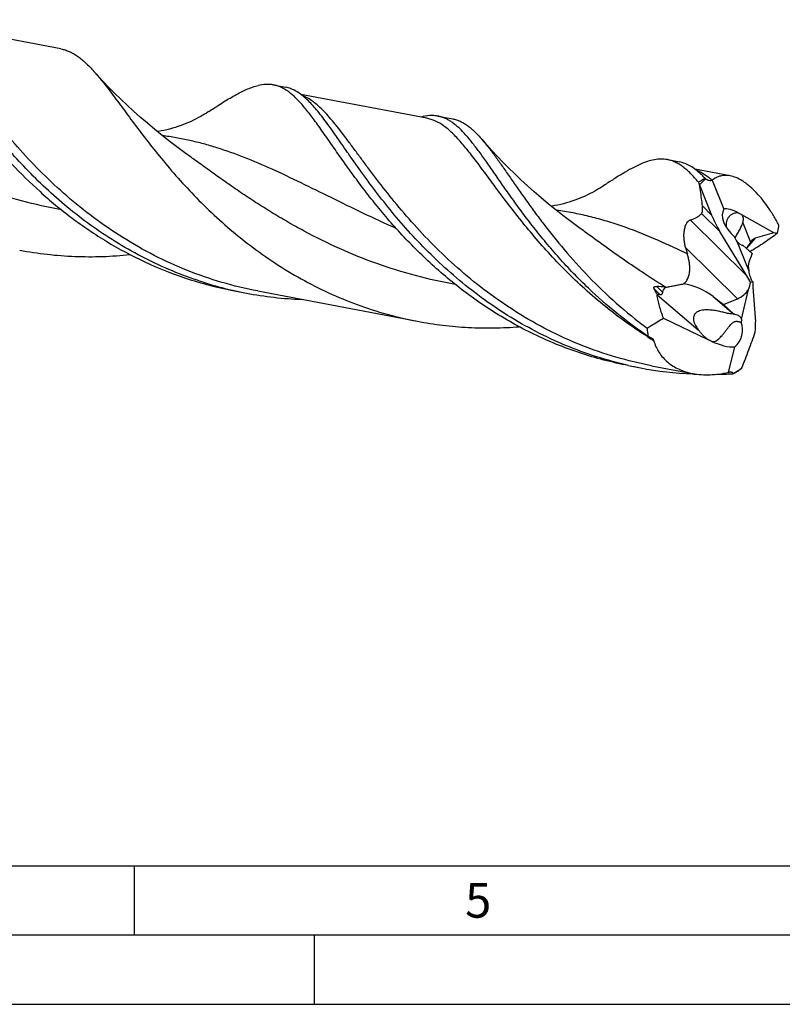
# Model space of a CAD drawing. Units: millimetres. Extents: x 0 to 594, y 0 to 420.
# Drawn here: x 189 to 244, y 0 to 71 of the extents above; entities that cross this region are included whole.
import ezdxf

# ---------------------------------------------------------------- set-up
doc = ezdxf.new("R2010")
doc.units = ezdxf.units.MM
doc.header["$LTSCALE"] = 32.67
doc.layers.add('607925124-000_CL', color=7, linetype='CONTINUOUS')
doc.layers.add('608045238-000-00-ED1_FORMAT', color=7, linetype='CONTINUOUS')
doc.styles.get("Standard").update_dxf_attribs({"font": 'TXT.SHX', "width": 0.7})

msp = doc.modelspace()

# ---------------------------------------------------------------- linework, layer by layer
at = {"layer": '607925124-000_CL', "color": 7, "linetype": 'CONTINUOUS'}
for p, q in [((191.708, 68.9165), (180.5986, 71.0226)), ((207.0384, 66.3179), (207.9062, 66.1534)), ((218.0983, 63.9134), (209.0273, 65.6331)), ((218.9103, 64.0672), (219.9734, 63.8656)), ((200.7491, 61.351), (200.749, 61.3511)), ((235.4676, 60.9283), (236.3354, 60.7637)), ((239.9912, 59.7629), (237.4551, 60.2437)), ((237.7803, 59.1154), (237.7875, 59.1083)), ((237.7875, 59.1083), (238.6613, 56.9345)), ((238.7091, 59.4382), (239.5474, 57.3529)), ((243.1449, 55.6594), (240.8426, 56.9397)), ((229.1782, 55.9614), (229.1781, 55.9615)), ((241.1935, 52.5562), (239.2532, 55.7485)), ((243.1449, 55.6594), (241.8111, 55.2659)), ((243.3929, 55.6114), (243.1449, 55.6594)), ((240.4544, 55.0964), (241.3372, 52.9002)), ((241.5836, 54.1626), (240.9434, 54.7345)), ((241.5836, 54.1626), (241.3552, 53.5336)), ((241.6229, 52.1037), (241.4715, 52.0612)), ((204.2224, 51.4639), (205.0902, 51.2994)), ((205.9023, 51.4532), (217.4338, 49.267)), ((240.8028, 49.4155), (241.3193, 51.5603)), ((241.6326, 51.7268), (241.8267, 49.2263)), ((238.7753, 51.0503), (239.5128, 50.4848)), ((239.5128, 50.4848), (240.5293, 50.8986)), ((239.5128, 50.4848), (240.2663, 49.7863)), ((239.1593, 49.9896), (239.1056, 50.0007)), ((235.1855, 49.491), (238.3945, 47.9551)), ((238.6793, 47.8188), (238.6959, 47.8152)), ((239.879, 45.5797), (240.3227, 47.4219)), ((232.6515, 46.0743), (233.5194, 45.9098)), ((234.3314, 46.0636), (237.2878, 45.5031)), ((237.313, 45.4657), (237.2858, 45.4672)), ((237.313, 45.4657), (237.2858, 45.467))]:
    msp.add_line(p, q, dxfattribs=at)
at = {"layer": '607925124-000_CL', "color": 9, "linetype": 'CONTINUOUS'}
for p, q in [((238.6613, 56.9345), (237.9966, 57.5898)), ((239.2532, 55.7485), (237.9376, 57.0455)), ((241.1935, 52.5562), (237.1161, 56.5758)), ((240.9042, 56.3629), (241.4696, 54.9763)), ((241.8111, 55.2659), (241.1741, 54.5467)), ((240.5293, 50.8986), (236.7764, 54.5983)), ((234.9537, 51.1791), (234.5156, 51.611)), ((235.1172, 51.3686), (234.6938, 51.786)), ((234.724, 51.1716), (237.6954, 48.6528)), ((238.7753, 51.0503), (240.2663, 49.7863))]:
    msp.add_line(p, q, dxfattribs=at)
at = {"layer": '607925124-000_CL', "color": 7, "linetype": 'CONTINUOUS'}
for points in [[(200.7491, 61.351), (200.1725, 61.7756), (199.5844, 62.2226), (199.0165, 62.6683), (198.4693, 63.1117), (197.9421, 63.5526), (197.4337, 63.9915), (196.9438, 64.428), (196.4723, 64.8614), (196.0181, 65.2921), (195.5811, 65.7196), (195.1612, 66.1433), (194.7572, 66.5637), (194.3687, 66.9808), (194.0843, 67.2945)], [(202.4261, 64.4304), (202.3267, 64.3656), (202.2012, 64.2859), (202.0696, 64.2051), (201.9337, 64.1245), (201.7917, 64.0433), (201.6376, 63.9586), (201.4652, 63.8681), (201.2799, 63.7757), (201.0935, 63.6877), (200.9115, 63.6065), (200.729, 63.5296), (200.5421, 63.4555), (200.3493, 63.3838), (200.1522, 63.3155), (199.9524, 63.2513), (199.7498, 63.1912), (199.5447, 63.1355), (199.3387, 63.0845), (199.1326, 63.0386), (198.9259, 62.9975), (198.7176, 62.961), (198.6651, 62.953)], [(229.1782, 55.9614), (228.5986, 56.3883), (228.0084, 56.8369), (227.4394, 57.2836), (226.892, 57.7274), (226.3654, 58.168), (225.8579, 58.6063), (225.3691, 59.0418), (224.8991, 59.474), (224.4461, 59.9036), (224.0103, 60.33), (223.5914, 60.7527), (223.1878, 61.1726), (222.7992, 61.5897), (222.4257, 62.003), (222.0914, 62.3844)], [(230.855, 59.0407), (230.7557, 58.9759), (230.6303, 58.8963), (230.4988, 58.8155), (230.363, 58.735), (230.221, 58.6538), (230.067, 58.5692), (229.8948, 58.4787), (229.7096, 58.3864), (229.5233, 58.2984), (229.3413, 58.2171), (229.1586, 58.1401), (228.9717, 58.066), (228.7791, 57.9944), (228.5823, 57.9262), (228.3826, 57.862), (228.1799, 57.8018), (227.9744, 57.746), (227.768, 57.695), (227.5619, 57.649), (227.3551, 57.6079), (227.1469, 57.5714), (227.0942, 57.5634)]]:
    msp.add_lwpolyline(points, dxfattribs=at)
for centre, radius, start, end in [((261.6438, 67.9386), 25.4424, 199.860825, 200.291311), ((239.2705, 60.7871), 1.6241, 228.523398, 230.694941), ((239.972, 56.3424), 3.3435, 112.192445, 112.584171), ((240.4865, 56.4981), 0.5815, 76.928453, 80.201396), ((241.213, 56.5841), 1.8692, 259.139077, 261.706918), ((242.8932, 53.8201), 1.834, 140.918953, 145.008134), ((249.518, 57.9133), 13.1658, 194.58342, 196.703835), ((209.2577, 78.009), 27.0184, 251.495474, 259.259148), ((210.1271, 77.8511), 27.0252, 251.496769, 259.258505), ((210.1242, 77.8756), 27.0488, 259.274239, 267.836069), ((234.1399, 42.7272), 9.0757, 82.464884, 86.50096), ((235.167, 51.2279), 0.4466, 182.002901, 187.235574), ((235.5739, 50.1975), 1.5463, 98.508089, 99.072822), ((240.1665, 48.7662), 1.025, 80.734316, 84.411733), ((238.5333, 72.3574), 26.9187, 257.38578, 259.265295), ((238.5512, 72.4712), 27.0338, 259.272797, 267.31705), ((238.5717, 72.7828), 27.3461, 267.361877, 267.944539), ((238.5711, 73.4418), 28.0052, 270.822384, 273.336137), ((238.0296, 50.5953), 5.3457, 290.240895, 290.500047), ((221.257, 67.6768), 29.2859, 311.548436, 311.977663)]:
    msp.add_arc(centre, radius, start, end, dxfattribs=at)
at = {"layer": '607925124-000_CL', "color": 9, "linetype": 'CONTINUOUS'}
msp.add_arc((250.2026, 73.8436), 30.3553, 237.840972, 238.794414, dxfattribs=at)
at = {"layer": '607925124-000_CL', "color": 7, "linetype": 'CONTINUOUS'}
for centre, major_axis, ratio, start_param, end_param in [((240.8657, 54.1349), (-2.0596, 5.6953), 0.6080181, 0.1726781, 0.3329208), ((239.667, 56.8805), (-1.1696, 2.484), 0.3280008, 1.3960582, 1.8847504), ((241.1292, 56.0876), (1.5558, -1.2988), 0.5401284, -3.1028231, -1.6557232), ((241.3857, 55.4584), (1.9574, -1.8192), 0.311745, 8.5222448, 9.2606143), ((241.6671, 54.7686), (0.9251, 1.2988), 0.1789161, -4.6645898, -4.4063373), ((241.3683, 54.1943), (0.5339, 1.0685), 0.2772841, 0.2529309, 0.897597), ((242.2084, 52.5012), (-0.6591, 1.2731), 0.484243, 0.4198416, 1.0162144), ((242.4042, 52.7223), (-0.6159, 1.2753), 0.6949774, 1.1143357, 1.7248338), ((237.4089, 50.4378), (2.2434, -1.0739), 0.4986524, 1.1710099, 2.1496327), ((240.7502, 51.3434), (-1.2531, 2.6614), 0.3280008, -1.4542195, -1.2568423), ((240.4898, 51.6001), (0.785, 1.1286), 0.5404127, -1.2442569, -0.8188107), ((242.6285, 52.9755), (0.5057, 2.2513), 0.3865887, -4.2296992, -4.0403067), ((240.5578, 47.7684), (5.9246, -3.4078), 0.0843178, 2.8562295, 3.0113563), ((237.4089, 50.4378), (2.2434, -1.0739), 0.4986524, 2.9278597, 3.2627041), ((240.1467, 51.9384), (1.2548, 0.5991), 0.7955013, -1.6447263, -0.8712863), ((239.6851, 48.5082), (0.4588, 1.2991), 0.8650444, -2.2010002, -0.7539003), ((240.8972, 48.0608), (0.472, 2.1012), 0.3865887, -1.2779653, -0.8987141), ((241.5891, 52.0738), (6.7799, 5.5624), 0.6126671, 2.7076458, 2.8078142), ((238.803, 49.256), (2.2893, -1.4648), 0.4849466, -1.3215822, -0.5832126), ((240.9864, 50.2641), (3.0347, 4.9697), 0.4868152, 3.8413446, 4.0028111)]:
    msp.add_ellipse(centre, major_axis=major_axis, ratio=ratio, start_param=start_param, end_param=end_param, dxfattribs=at)
at = {"layer": '607925124-000_CL', "color": 9, "linetype": 'CONTINUOUS'}
for points, knots in [([(205.9023, 51.4532), (205.0341, 51.6178), (203.3152, 52.0313), (200.8162, 52.8947), (198.4251, 53.9817), (196.1669, 55.2647), (194.061, 56.7092), (192.1216, 58.2752), (190.3567, 59.9186), (188.7683, 61.5925), (187.3523, 63.2495), (186.2854, 64.6053), (185.503, 65.6412), (184.9633, 66.3685), (184.4548, 67.0582), (183.9747, 67.7058), (183.5195, 68.307), (183.0856, 68.8581), (182.6693, 69.3556), (182.2666, 69.7968), (181.8732, 70.1792), (181.4845, 70.5011), (181.0961, 70.7606), (180.8275, 70.8944), (180.6936, 70.949)], [0, 0, 0, 0, 0.0810752, 0.1619146, 0.2422452, 0.3217245, 0.3999197, 0.4762983, 0.5502334, 0.6210215, 0.6879126, 0.7501497, 0.7792972, 0.8070203, 0.8332474, 0.8579188, 0.8809904, 0.902438, 0.9222627, 0.9404989, 0.9572238, 0.9725691, 0.986735, 1, 1, 1, 1]), ([(191.7399, 57.3071), (190.7713, 57.4803), (188.8537, 57.9085), (186.0579, 58.7858), (183.3788, 59.8698), (180.8442, 61.1203), (178.4727, 62.4871), (176.6157, 63.6915), (175.2109, 64.6598), (174.2127, 65.3684), (173.254, 66.0617), (172.6276, 66.5176), (172.3199, 66.7407)], [0, 0, 0, 0, 0.1354057, 0.2699944, 0.4027868, 0.5327138, 0.6586068, 0.7792341, 0.8371929, 0.8933879, 0.9476926, 1, 1, 1, 1]), ([(234.3314, 46.0636), (233.4634, 46.2281), (231.7448, 46.6415), (229.2462, 47.5048), (226.8556, 48.5915), (224.5976, 49.8741), (222.492, 51.3183), (220.5527, 52.8839), (218.788, 54.5268), (217.1997, 56.2004), (215.7836, 57.8572), (214.7167, 59.2129), (213.9343, 60.2487), (213.3945, 60.976), (212.8861, 61.6658), (212.4059, 62.3134), (211.9506, 62.9148), (211.5168, 63.4659), (211.1005, 63.9636), (210.6978, 64.405), (210.3044, 64.7877), (209.9158, 65.1099), (209.5275, 65.3697), (209.2589, 65.5037), (209.1251, 65.5584)], [0, 0, 0, 0, 0.0810665, 0.1618973, 0.2422196, 0.3216911, 0.3998792, 0.4762517, 0.5501821, 0.6209676, 0.6878581, 0.7500973, 0.7792468, 0.8069727, 0.8332032, 0.8578788, 0.8809552, 0.9024081, 0.9222385, 0.9404807, 0.9572113, 0.9725619, 0.9867322, 1, 1, 1, 1]), ([(234.0454, 48.1456), (233.4749, 48.5042), (232.3671, 49.253), (230.7956, 50.465), (229.3311, 51.7368), (227.9762, 53.0458), (226.7311, 54.3687), (225.5934, 55.6821), (224.5585, 56.9627), (223.6198, 58.1881), (222.768, 59.3371), (222.106, 60.2364), (221.6069, 60.9), (221.2564, 61.3542), (220.9182, 61.7763), (220.5906, 62.1644), (220.2714, 62.5173), (219.9588, 62.8338), (219.6505, 63.1128), (219.2544, 63.4245), (218.8435, 63.673), (218.418, 63.8388), (218.2049, 63.8932), (218.0983, 63.9134)], [0, 0, 0, 0, 0.0892176, 0.1768988, 0.2626186, 0.3459024, 0.4262383, 0.5030913, 0.5759217, 0.6442066, 0.7074659, 0.7652935, 0.7920742, 0.8174005, 0.8412635, 0.8636708, 0.8846488, 0.9042479, 0.9225476, 0.9396624, 0.9709642, 0.9856338, 1, 1, 1, 1]), ([(215.8976, 55.9634), (215.0901, 56.3222), (213.5198, 57.052), (211.2396, 58.169), (209.0683, 59.2422), (206.9877, 60.2288), (204.9728, 61.0917), (203.3104, 61.6873), (201.9926, 62.0726), (201.0106, 62.3151), (200.023, 62.5132), (199.3602, 62.6157), (199.0276, 62.6598)], [0, 0, 0, 0, 0.1454178, 0.2849072, 0.4178268, 0.5439829, 0.6637918, 0.778391, 0.8343064, 0.8896686, 0.9447914, 1, 1, 1, 1]), ([(220.1693, 51.9174), (219.2007, 52.0906), (217.2831, 52.5189), (214.4872, 53.3961), (211.8081, 54.4801), (209.6802, 55.53), (208.0548, 56.4329), (206.8869, 57.1274), (205.7618, 57.8368), (204.6797, 58.5535), (203.6402, 59.2701), (202.642, 59.9787), (201.6833, 60.672), (201.0568, 61.1279), (200.7491, 61.351)], [0, 0, 0, 0, 0.1354025, 0.269988, 0.4027773, 0.5327013, 0.5962346, 0.6586046, 0.7196583, 0.7792384, 0.8371952, 0.8933894, 0.9476922, 1, 1, 1, 1]), ([(238.688, 59.4294), (238.5959, 59.5108), (238.4125, 59.6638), (238.1295, 59.8674), (237.8457, 60.0372), (237.6513, 60.1291), (237.5542, 60.1688)], [0, 0, 0, 0, 0.2711356, 0.526524, 0.7685018, 1, 1, 1, 1]), ([(236.9078, 54.1292), (236.4992, 54.3244), (235.692, 54.7036), (234.1085, 55.4078), (232.5381, 56.0276), (230.9686, 56.5314), (229.8055, 56.8436), (228.6365, 57.0932), (227.8514, 57.2178), (227.4575, 57.27)], [0, 0, 0, 0, 0.1358069, 0.2674632, 0.5197809, 0.6416532, 0.7616898, 0.8808126, 1, 1, 1, 1]), ([(235.3451, 51.7268), (234.7776, 52.0739), (233.6775, 52.7765), (232.0957, 53.8575), (230.6077, 54.9212), (229.6466, 55.6218), (229.1782, 55.9614)], [0, 0, 0, 0, 0.2667066, 0.5231925, 0.7680257, 1, 1, 1, 1])]:
    msp.add_open_spline(points, degree=3, knots=knots, dxfattribs=at)
at = {"layer": '607925124-000_CL', "color": 7, "linetype": 'CONTINUOUS'}
for points, knots in [([(201.5504, 52.2229), (200.8536, 52.456), (199.4819, 52.9772), (197.5004, 53.9151), (195.6123, 54.9914), (193.8294, 56.1863), (192.1607, 57.4774), (190.6126, 58.8399), (189.1883, 60.2475), (187.8884, 61.6728), (186.7104, 63.088), (185.6487, 64.4657), (184.6953, 65.7795), (183.9656, 66.8241), (183.4229, 67.6061), (183.0449, 68.1476), (182.6843, 68.656), (182.339, 69.129), (182.0067, 69.5646), (181.6852, 69.9612), (181.3722, 70.3171), (181.1597, 70.5345), (181.054, 70.6352)], [0, 0, 0, 0, 0.0784867, 0.1565439, 0.2339464, 0.3104152, 0.3856136, 0.4591477, 0.5305721, 0.5994002, 0.6651187, 0.7272061, 0.7851544, 0.8384953, 0.8633103, 0.8868327, 0.9090313, 0.9298858, 0.9493893, 0.9675513, 0.9844026, 1, 1, 1, 1]), ([(191.708, 68.9164), (191.8101, 68.897), (192.0143, 68.8455), (192.3138, 68.7314), (192.6094, 68.5803), (192.9028, 68.3927), (193.196, 68.1691), (193.4908, 67.9101), (193.7891, 67.6164), (193.985, 67.4052), (194.0843, 67.2945)], [0, 0, 0, 0, 0.1065109, 0.2150904, 0.3276839, 0.4459751, 0.5713626, 0.704982, 0.8476657, 1, 1, 1, 1]), ([(194.0843, 67.2945), (194.2038, 67.161), (194.4457, 66.8795), (194.8079, 66.4317), (195.1841, 65.9461), (195.5766, 65.4247), (195.9876, 64.8702), (196.5768, 64.0711), (197.3677, 63.0062), (198.399, 61.6714), (199.5442, 60.2783), (200.8109, 58.8552), (202.2042, 57.4315), (203.7256, 56.0367), (205.3732, 54.6995), (207.1422, 53.4474), (209.0246, 52.3055), (211.0092, 51.2963), (213.0824, 50.4391), (215.2279, 49.7488), (216.6943, 49.4072), (217.4338, 49.267)], [0, 0, 0, 0, 0.0177343, 0.0367311, 0.0569986, 0.0785348, 0.1013182, 0.1253175, 0.1768045, 0.2326038, 0.2922575, 0.3552657, 0.4211245, 0.4893377, 0.5594407, 0.6310145, 0.7036918, 0.777162, 0.8511699, 0.9255072, 1, 1, 1, 1]), ([(183.4498, 66.4861), (183.6627, 66.1832), (184.1035, 65.5619), (184.7967, 64.6157), (185.545, 63.6372), (186.6397, 62.2783), (188.1552, 60.5606), (189.8378, 58.9126), (191.313, 57.6392), (192.4921, 56.7111), (193.7299, 55.8284), (195.4614, 54.7199), (197.753, 53.4938), (199.6908, 52.7191), (200.6826, 52.3875)], [0, 0, 0, 0, 0.049003, 0.1008167, 0.1552302, 0.2120147, 0.3317473, 0.458173, 0.5233636, 0.5895984, 0.6566953, 0.7244935, 0.8615904, 1, 1, 1, 1]), ([(202.4261, 64.4304), (202.5998, 64.5452), (202.9378, 64.7667), (203.4331, 65.0824), (203.9026, 65.3686), (204.3478, 65.6231), (204.7702, 65.8434), (205.1717, 66.0276), (205.5541, 66.1737), (205.8063, 66.2469), (205.9291, 66.2757)], [0, 0, 0, 0, 0.1570872, 0.3047693, 0.4429991, 0.5718483, 0.6914823, 0.8022777, 0.9048362, 1, 1, 1, 1]), ([(207.0384, 66.3179), (206.9508, 66.3345), (206.7717, 66.3577), (206.3987, 66.3627), (206.1164, 66.3197), (205.9291, 66.2757)], [0, 0, 0, 0, 0.2395402, 0.4834861, 1, 1, 1, 1]), ([(211.879, 61.0966), (211.6297, 61.4515), (211.1569, 62.1324), (210.5793, 62.9629), (210.1427, 63.5731), (209.8357, 63.9896), (209.5389, 64.3757), (209.2506, 64.7303), (208.9693, 65.052), (208.693, 65.3401), (208.42, 65.5936), (208.1484, 65.812), (207.8764, 65.9947), (207.6021, 66.1412), (207.3237, 66.251), (207.1335, 66.2998), (207.0384, 66.3179)], [0, 0, 0, 0, 0.1791921, 0.3424845, 0.4179432, 0.4891965, 0.5562496, 0.6191378, 0.6779346, 0.7327981, 0.7839652, 0.831759, 0.8766306, 0.9191499, 0.9600055, 1, 1, 1, 1]), ([(209.4825, 65.2462), (209.3578, 65.3651), (209.1098, 65.5826), (208.7178, 65.8528), (208.3191, 66.048), (208.0433, 66.1274), (207.9062, 66.1534)], [0, 0, 0, 0, 0.280414, 0.5358698, 0.7728817, 1, 1, 1, 1]), ([(232.6546, 46.0884), (231.8786, 46.2621), (230.3433, 46.6779), (228.1099, 47.4986), (225.9672, 48.5008), (223.9332, 49.6643), (222.0223, 50.9641), (220.2455, 52.3719), (218.6102, 53.8562), (217.1195, 55.3836), (215.7728, 56.9194), (214.5654, 58.429), (213.4887, 59.8785), (212.6716, 61.0365), (212.0681, 61.9051), (211.6503, 62.5063), (211.2537, 63.0703), (210.8758, 63.5942), (210.5139, 64.0754), (210.1653, 64.5115), (209.8268, 64.9008), (209.5969, 65.1373), (209.4825, 65.2462)], [0, 0, 0, 0, 0.0773027, 0.1543749, 0.2310133, 0.3069634, 0.3819053, 0.4554484, 0.527132, 0.5964345, 0.6627887, 0.725602, 0.7842838, 0.8382766, 0.8633587, 0.8870948, 0.9094439, 0.9303772, 0.9498811, 0.9679609, 0.9846468, 1, 1, 1, 1]), ([(218.9103, 64.0672), (218.8136, 64.0855), (218.6153, 64.1099), (218.1998, 64.1082), (217.886, 64.0502), (217.678, 63.9939)], [0, 0, 0, 0, 0.2375068, 0.4802987, 1, 1, 1, 1]), ([(229.7758, 51.6456), (229.038, 52.349), (227.9927, 53.4349), (226.706, 54.9296), (225.8281, 56.0183), (225.0189, 57.0799), (224.2744, 58.1022), (223.5897, 59.0734), (222.9589, 59.9827), (222.3755, 60.82), (221.8322, 61.5767), (221.3209, 62.2453), (220.8332, 62.8194), (220.4269, 63.2267), (220.1044, 63.496), (219.87, 63.6653), (219.6346, 63.8078), (219.3971, 63.9231), (219.1563, 64.0111), (218.9924, 64.0516), (218.9103, 64.0672)], [0, 0, 0, 0, 0.1835011, 0.2709622, 0.3550086, 0.4352324, 0.5112382, 0.5826554, 0.6491532, 0.710459, 0.7663812, 0.8168416, 0.8619204, 0.9019235, 0.9202109, 0.9374972, 0.9539283, 0.9696811, 0.9849619, 1, 1, 1, 1]), ([(219.9734, 63.8656), (220.0649, 63.8483), (220.2477, 63.8018), (220.5157, 63.6982), (220.7799, 63.5608), (221.0418, 63.3897), (221.303, 63.1855), (221.5652, 62.9486), (221.8301, 62.6796), (222.0036, 62.486), (222.0914, 62.3844)], [0, 0, 0, 0, 0.1060892, 0.2142916, 0.3265841, 0.4447174, 0.5701167, 0.7039167, 0.8470071, 1, 1, 1, 1]), ([(222.0914, 62.3844), (222.2426, 62.2094), (222.5491, 61.8319), (223.0077, 61.2201), (223.4927, 60.5407), (224.0094, 59.799), (224.563, 59.0011), (225.1579, 58.1539), (225.7983, 57.2647), (226.7375, 56.0067), (228.0382, 54.3813), (229.7929, 52.4363), (231.7799, 50.5275), (233.2375, 49.3418), (234.0047, 48.7734)], [0, 0, 0, 0, 0.0381748, 0.0802297, 0.1261781, 0.1759609, 0.2294481, 0.2864779, 0.3468435, 0.4103205, 0.5456078, 0.6903106, 0.8424002, 1, 1, 1, 1]), ([(232.6515, 46.0743), (232.0599, 46.1865), (230.8845, 46.4505), (228.5815, 47.1322), (225.8122, 48.2603), (222.7232, 50.0006), (219.9227, 52.04), (217.443, 54.2751), (215.621, 56.24), (214.3198, 57.8088), (213.4396, 58.9395), (212.6329, 60.0315), (212.1237, 60.7482), (211.879, 61.0966)], [0, 0, 0, 0, 0.0686244, 0.1371665, 0.2735597, 0.4083468, 0.5402523, 0.6675684, 0.7882004, 0.8452872, 0.8998129, 0.9514779, 1, 1, 1, 1]), ([(235.4675, 60.9282), (235.393, 60.9424), (235.2413, 60.9634), (234.9277, 60.9756), (234.5151, 60.9326), (234.0014, 60.7958), (233.4554, 60.5793), (232.8709, 60.2882), (232.2421, 59.9284), (231.5644, 59.5061), (231.098, 59.2011), (230.855, 59.0407)], [0, 0, 0, 0, 0.0447026, 0.0900034, 0.1845427, 0.2876375, 0.4021257, 0.5298476, 0.6718383, 0.8285539, 1, 1, 1, 1]), ([(237.7147, 59.2949), (237.6209, 59.4073), (237.4358, 59.6214), (237.1537, 59.9192), (236.8753, 60.1814), (236.5985, 60.4071), (236.3214, 60.5957), (236.0419, 60.7469), (235.7583, 60.8598), (235.5645, 60.9099), (235.4675, 60.9282)], [0, 0, 0, 0, 0.1550601, 0.299592, 0.4342102, 0.559757, 0.6774211, 0.7887255, 0.8955281, 1, 1, 1, 1]), ([(237.9117, 59.8566), (237.7869, 59.9755), (237.539, 60.1929), (237.1469, 60.4632), (236.7482, 60.6584), (236.4725, 60.7377), (236.3354, 60.7637)], [0, 0, 0, 0, 0.2804178, 0.5358713, 0.7728829, 1, 1, 1, 1]), ([(238.1949, 59.5703), (238.1713, 59.5954), (238.0789, 59.6928), (237.9839, 59.7878), (237.9117, 59.8566)], [0, 0, 0, 0, 0.2567691, 1, 1, 1, 1]), ([(239.9912, 59.7629), (239.8731, 59.7853), (239.6391, 59.8071), (239.2959, 59.7608), (238.9806, 59.6375), (238.7952, 59.5105), (238.7091, 59.4382)], [0, 0, 0, 0, 0.2637559, 0.5112554, 0.7532168, 1, 1, 1, 1]), ([(243.519, 56.1978), (243.392, 56.4354), (243.1301, 56.8951), (242.7065, 57.544), (242.2638, 58.13), (241.8086, 58.6414), (241.4154, 59.0061), (241.1002, 59.2494), (240.8043, 59.4482), (240.4419, 59.6396), (240.1374, 59.7352), (239.9912, 59.7629)], [0, 0, 0, 0, 0.1568789, 0.3078232, 0.4508322, 0.5840371, 0.7059375, 0.7623735, 0.8157293, 0.9133376, 1, 1, 1, 1]), ([(238.1949, 59.5703), (238.1542, 59.5499), (237.9904, 59.4648), (237.8315, 59.3705), (237.7147, 59.2949)], [0, 0, 0, 0, 0.2463892, 1, 1, 1, 1]), ([(237.9966, 57.5898), (237.9831, 57.7171), (237.924, 58.2274), (237.8461, 58.7354), (237.7803, 59.1154)], [0, 0, 0, 0, 0.2492544, 1, 1, 1, 1]), ([(238.688, 59.4294), (238.6544, 59.4155), (238.5804, 59.398), (238.4637, 59.4107), (238.3485, 59.4573), (238.2769, 59.504), (238.2417, 59.5304)], [0, 0, 0, 0, 0.2278069, 0.4666552, 0.7242206, 1, 1, 1, 1]), ([(237.9376, 57.0455), (237.9479, 57.0571), (237.9665, 57.0859), (237.9862, 57.1376), (238, 57.1995), (238.0109, 57.2959), (238.011, 57.4274), (238.0024, 57.5346), (237.9966, 57.5898)], [0, 0, 0, 0, 0.0832719, 0.1819259, 0.2959181, 0.4227527, 0.7021037, 1, 1, 1, 1]), ([(237.1161, 56.5758), (237.195, 56.5977), (237.3493, 56.648), (237.5687, 56.7485), (237.7691, 56.878), (237.8854, 56.9862), (237.9376, 57.0455)], [0, 0, 0, 0, 0.2562878, 0.5065371, 0.7529583, 1, 1, 1, 1]), ([(240.5855, 57.0712), (240.5288, 57.081), (240.409, 57.0845), (240.2616, 57.0508), (240.1477, 57.0014), (240.0374, 56.9365), (239.9139, 56.8283), (239.7998, 56.6641), (239.7258, 56.4739), (239.6945, 56.2686), (239.7018, 56.129), (239.712, 56.0598)], [0, 0, 0, 0, 0.1109561, 0.2282647, 0.288709, 0.3500082, 0.4746538, 0.6020531, 0.7322203, 0.8649844, 1, 1, 1, 1]), ([(240.618, 57.0646), (240.6562, 57.0551), (240.7368, 57.0213), (240.8071, 56.9703), (240.8426, 56.9397)], [0, 0, 0, 0, 0.456578, 1, 1, 1, 1]), ([(240.9042, 56.3629), (240.9213, 56.4161), (240.9468, 56.5209), (240.9548, 56.6769), (240.9293, 56.799), (240.887, 56.8844), (240.8585, 56.9223), (240.8426, 56.9397)], [0, 0, 0, 0, 0.2764968, 0.5306676, 0.7674064, 0.8831443, 1, 1, 1, 1]), ([(236.7764, 54.5983), (236.7528, 54.6889), (236.7116, 54.874), (236.6721, 55.1593), (236.6584, 55.4536), (236.6759, 55.7513), (236.7212, 55.9953), (236.7795, 56.1781), (236.8325, 56.3002), (236.8941, 56.4043), (236.9627, 56.4866), (237.0364, 56.545), (237.09, 56.5686), (237.1161, 56.5758)], [0, 0, 0, 0, 0.1312872, 0.2656392, 0.4033634, 0.5437208, 0.6831297, 0.7499291, 0.8125551, 0.869263, 0.919003, 0.9620402, 1, 1, 1, 1]), ([(240.3413, 55.2743), (240.3964, 55.3664), (240.5105, 55.5573), (240.6701, 55.8384), (240.7883, 56.0709), (240.862, 56.2427), (240.8915, 56.3235), (240.9042, 56.3629)], [0, 0, 0, 0, 0.2623171, 0.5433462, 0.7898611, 0.8990501, 1, 1, 1, 1]), ([(243.3929, 55.6114), (243.4046, 55.6592), (243.4504, 55.8538), (243.4908, 56.0496), (243.519, 56.1978)], [0, 0, 0, 0, 0.2458924, 1, 1, 1, 1]), ([(243.3929, 55.6114), (243.0917, 55.3836), (242.4524, 54.9252), (241.7893, 54.5015), (241.4379, 54.2929)], [0, 0, 0, 0, 0.4802727, 1, 1, 1, 1]), ([(240.4544, 55.0964), (240.4393, 55.1166), (240.3804, 55.2004), (240.3305, 55.2904), (240.2982, 55.3605)], [0, 0, 0, 0, 0.2467158, 1, 1, 1, 1]), ([(240.8755, 54.7436), (240.7989, 54.7616), (240.7062, 54.8166), (240.6106, 54.9028), (240.5364, 54.9813), (240.4862, 55.0485), (240.4544, 55.0964)], [0, 0, 0, 0, 0.4217306, 0.5518101, 0.6919857, 1, 1, 1, 1]), ([(240.9434, 54.7345), (240.9379, 54.7346), (240.9151, 54.7359), (240.8924, 54.7396), (240.8755, 54.7436)], [0, 0, 0, 0, 0.242375, 1, 1, 1, 1]), ([(188.7282, 54.4014), (189.3857, 54.2767), (190.7095, 54.0764), (192.7091, 53.9249), (194.7078, 53.9197), (196.0348, 54.0112), (196.6939, 54.0797)], [0, 0, 0, 0, 0.2509936, 0.5016131, 0.7514448, 1, 1, 1, 1]), ([(236.6299, 51.9617), (236.669, 51.992), (236.7426, 52.0578), (236.8373, 52.1706), (236.9149, 52.2941), (236.9962, 52.4687), (237.0603, 52.7012), (237.0889, 52.9879), (237.081, 53.2765), (237.045, 53.5638), (236.9866, 53.8486), (236.9357, 54.036), (236.9077, 54.1292)], [0, 0, 0, 0, 0.0640426, 0.127313, 0.1899803, 0.2522344, 0.3760216, 0.4998274, 0.6240484, 0.7488126, 0.8741397, 1, 1, 1, 1]), ([(235.3451, 51.7268), (235.4476, 51.7422), (235.6568, 51.778), (235.9745, 51.8409), (236.2997, 51.9068), (236.5195, 51.9457), (236.6299, 51.9617)], [0, 0, 0, 0, 0.2379518, 0.4875021, 0.743818, 1, 1, 1, 1]), ([(234.0669, 48.1792), (233.2931, 48.701), (231.8136, 49.8003), (230.4324, 51.0198), (229.7758, 51.6456)], [0, 0, 0, 0, 0.5071165, 1, 1, 1, 1]), ([(234.5156, 51.611), (234.5106, 51.6219), (234.5018, 51.6439), (234.4941, 51.6781), (234.495, 51.7071), (234.5027, 51.7287), (234.5165, 51.7499), (234.5462, 51.7708), (234.5912, 51.7833), (234.6416, 51.7879), (234.6763, 51.787), (234.6938, 51.786)], [0, 0, 0, 0, 0.1093464, 0.2142236, 0.3157005, 0.3671554, 0.4210307, 0.5425132, 0.6854176, 0.8404925, 1, 1, 1, 1]), ([(234.7207, 51.2123), (234.7019, 51.2458), (234.6298, 51.3768), (234.5621, 51.5102), (234.5156, 51.611)], [0, 0, 0, 0, 0.2573596, 1, 1, 1, 1]), ([(235.1855, 49.491), (235.1301, 49.6362), (235.0266, 49.9234), (234.8937, 50.3514), (234.7895, 50.7654), (234.7408, 51.0385), (234.724, 51.1716)], [0, 0, 0, 0, 0.2669859, 0.5241909, 0.7694913, 1, 1, 1, 1]), ([(235.1172, 51.3686), (235.1115, 51.3418), (235.1015, 51.3028), (235.082, 51.2546), (235.0647, 51.2235), (235.0434, 51.198), (235.0169, 51.1803), (234.9856, 51.1736), (234.9644, 51.1764), (234.9537, 51.1791)], [0, 0, 0, 0, 0.2911238, 0.4260237, 0.5517474, 0.6675772, 0.7757712, 0.8836511, 1, 1, 1, 1]), ([(239.1056, 50.0005), (238.9807, 50.0254), (238.7923, 50.0573), (238.5393, 50.0825), (238.3496, 50.0908), (238.1606, 50.0857), (237.974, 50.0641), (237.7931, 50.0206), (237.651, 49.9598), (237.5497, 49.8924), (237.4826, 49.8319), (237.4266, 49.7613), (237.3843, 49.6818), (237.357, 49.5958), (237.3403, 49.4755), (237.3532, 49.3211), (237.4065, 49.1421), (237.4858, 48.9707), (237.5832, 48.8072), (237.6569, 48.7035), (237.6954, 48.6528)], [0, 0, 0, 0, 0.1279164, 0.1916931, 0.2552559, 0.3185161, 0.3813467, 0.4435683, 0.5049323, 0.5352896, 0.5654156, 0.5953762, 0.6252915, 0.65531, 0.6855551, 0.7467884, 0.8091441, 0.8723202, 0.936021, 1, 1, 1, 1]), ([(240.2417, 49.7927), (240.2326, 49.7942), (240.2123, 49.7961), (240.1783, 49.797), (240.137, 49.7973), (240.0649, 49.7993), (239.9558, 49.8101), (239.8104, 49.8377), (239.6527, 49.8745), (239.435, 49.9279), (239.2702, 49.9665), (239.1593, 49.9896)], [0, 0, 0, 0, 0.0250662, 0.0554814, 0.0924923, 0.1372701, 0.2515929, 0.3903481, 0.5394878, 0.6920906, 1, 1, 1, 1]), ([(240.2663, 49.7863), (240.2645, 49.787), (240.2564, 49.7898), (240.2481, 49.7916), (240.2417, 49.7927)], [0, 0, 0, 0, 0.2343344, 1, 1, 1, 1]), ([(240.3316, 49.7778), (240.3866, 49.7688), (240.4924, 49.7421), (240.6126, 49.6795), (240.6911, 49.6122), (240.7401, 49.554), (240.7784, 49.4881), (240.796, 49.4401), (240.8028, 49.4155)], [0, 0, 0, 0, 0.2663001, 0.5168728, 0.6380265, 0.7578196, 0.8778822, 1, 1, 1, 1]), ([(217.4338, 49.267), (218.0394, 49.1523), (219.2579, 48.9639), (221.098, 48.8056), (222.9391, 48.7706), (224.1635, 48.8273), (224.7725, 48.875)], [0, 0, 0, 0, 0.250912, 0.5014749, 0.7513153, 1, 1, 1, 1]), ([(234.0047, 48.7735), (234.1018, 48.8358), (234.4906, 49.0827), (234.8854, 49.3204), (235.1855, 49.491)], [0, 0, 0, 0, 0.2504379, 1, 1, 1, 1]), ([(238.6959, 47.8152), (238.7353, 47.8073), (238.8173, 47.8026), (238.94, 47.8354), (239.059, 47.9027), (239.1781, 47.9983), (239.2985, 48.1179), (239.4207, 48.2559), (239.5432, 48.4064), (239.6651, 48.5629), (239.785, 48.7196), (239.903, 48.8706), (240.0018, 48.9895), (240.0825, 49.0759), (240.1436, 49.1341), (240.2077, 49.1853), (240.2767, 49.2272), (240.3525, 49.2562), (240.4353, 49.2688), (240.5224, 49.2646), (240.6114, 49.2467), (240.7007, 49.219), (240.7595, 49.196), (240.7889, 49.1836)], [0, 0, 0, 0, 0.0443187, 0.0889878, 0.1382663, 0.1942445, 0.2570356, 0.3254314, 0.397537, 0.471204, 0.5443908, 0.615359, 0.6827632, 0.714861, 0.7458556, 0.7758599, 0.8052075, 0.8345801, 0.8649255, 0.8968845, 0.9303581, 0.9648717, 1, 1, 1, 1]), ([(240.8028, 49.4155), (240.8061, 49.3786), (240.8063, 49.3006), (240.7962, 49.2235), (240.7889, 49.1836)], [0, 0, 0, 0, 0.4773383, 1, 1, 1, 1]), ([(237.6954, 48.6528), (237.7476, 48.5841), (237.8553, 48.4506), (238.0266, 48.2634), (238.2046, 48.0959), (238.3306, 47.9979), (238.3945, 47.9551)], [0, 0, 0, 0, 0.2610811, 0.5184916, 0.7671762, 1, 1, 1, 1]), ([(240.8446, 45.9055), (241.0122, 46.3364), (241.3414, 47.1962), (241.6582, 48.0607), (241.8111, 48.4927)], [0, 0, 0, 0, 0.5022123, 1, 1, 1, 1]), ([(234.0669, 48.1792), (234.1109, 48.1666), (234.1962, 48.1379), (234.2772, 48.0978), (234.3144, 48.074)], [0, 0, 0, 0, 0.5088421, 1, 1, 1, 1]), ([(234.3144, 48.074), (234.3327, 48.0623), (234.3677, 48.0371), (234.4141, 47.9925), (234.4518, 47.9403), (234.469, 47.9008), (234.4752, 47.8803)], [0, 0, 0, 0, 0.2530466, 0.5020032, 0.7493811, 1, 1, 1, 1]), ([(234.4752, 47.8803), (234.5212, 47.7282), (234.6326, 47.4319), (234.8595, 47.017), (235.1437, 46.6414), (235.4825, 46.3101), (235.872, 46.0273), (236.3072, 45.7959), (236.7825, 45.6174), (237.1164, 45.5356), (237.2878, 45.5031)], [0, 0, 0, 0, 0.1227672, 0.2437798, 0.3642329, 0.4854246, 0.6086244, 0.7349399, 0.8652177, 1, 1, 1, 1]), ([(238.6793, 47.8188), (238.6261, 47.8308), (238.5245, 47.864), (238.4334, 47.9212), (238.3945, 47.9551)], [0, 0, 0, 0, 0.5141147, 1, 1, 1, 1]), ([(237.2878, 45.5031), (237.6997, 45.425), (238.3458, 45.3855), (239.212, 45.4566), (239.6558, 45.5325), (239.879, 45.5797)], [0, 0, 0, 0, 0.4825938, 0.7374072, 1, 1, 1, 1]), ([(239.9017, 45.5881), (239.9124, 45.5921), (239.9526, 45.6057), (239.995, 45.614), (240.026, 45.6149)], [0, 0, 0, 0, 0.26898, 1, 1, 1, 1]), ([(240.026, 45.6149), (240.0468, 45.6155), (240.0871, 45.6122), (240.1426, 45.5909), (240.1884, 45.5562), (240.2124, 45.5267), (240.223, 45.5108)], [0, 0, 0, 0, 0.2676558, 0.5143491, 0.7545987, 1, 1, 1, 1]), ([(240.2008, 45.484), (240.2415, 45.5044), (240.4053, 45.5895), (240.5642, 45.6838), (240.681, 45.7594)], [0, 0, 0, 0, 0.2463892, 1, 1, 1, 1]), ([(240.2008, 45.484), (240.2028, 45.4863), (240.2102, 45.4952), (240.2176, 45.5041), (240.223, 45.5108)], [0, 0, 0, 0, 0.2570233, 1, 1, 1, 1])]:
    msp.add_open_spline(points, degree=3, knots=knots, dxfattribs=at)
at = {"layer": '608045238-000-00-ED1_FORMAT', "color": 7, "linetype": 'CONTINUOUS'}
msp.add_line((10, 10), (584, 10), dxfattribs=at)
at = {"layer": '608045238-000-00-ED1_FORMAT', "color": 3, "linetype": 'CONTINUOUS'}
for p, q in [((197, 10), (197, 5)), ((5, 5), (589, 5)), ((210, 0), (210, 5)), ((0, 0), (594, 0))]:
    msp.add_line(p, q, dxfattribs=at)

# ---------------------------------------------------------------- texts
at = {"layer": '608045238-000-00-ED1_FORMAT', "color": 2, "linetype": 'CONTINUOUS', "insert": (220.869, 8.75), "char_height": 2.5, "width": 3.392857, "attachment_point": 1, "line_spacing_factor": 0.9}
msp.add_mtext('5', dxfattribs=at)

doc.saveas('drawing.dxf')
